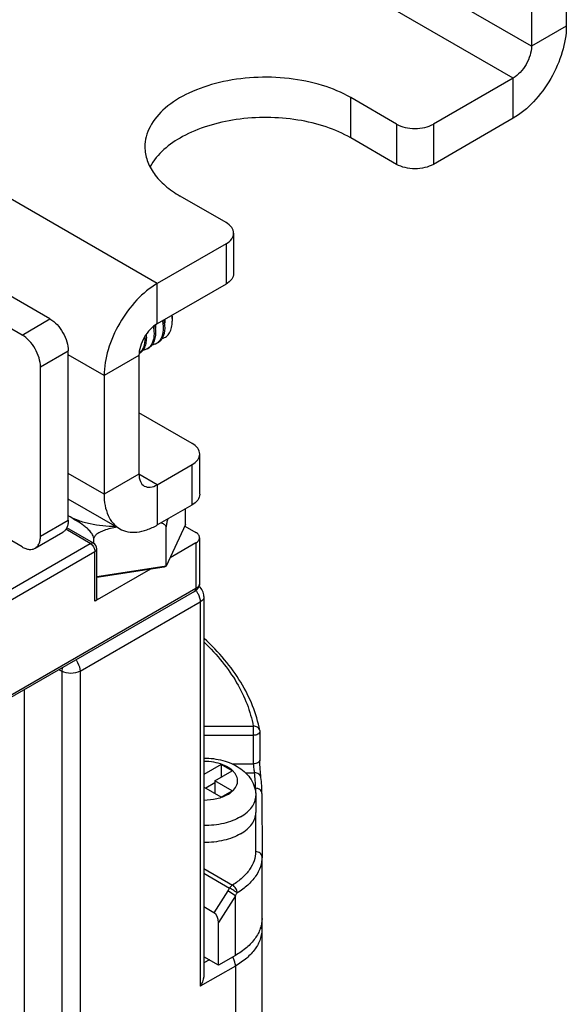
# Model space of a CAD drawing. Units: inches. Extents: x 0.5 to 33.6, y 0.5 to 21.6.
# Drawn here: x 2.4 to 2.8, y 19.5 to 20.3 of the extents above; entities that cross this region are included whole.
import ezdxf

# ---------------------------------------------------------------- set-up
doc = ezdxf.new("R2010")
doc.units = ezdxf.units.IN
doc.header["$LTSCALE"] = 1.87
doc.header["$MEASUREMENT"] = 0
doc.layers.get('0').update_dxf_attribs({"linetype": 'CONTINUOUS'})
doc.layers.add('AXIS', color=7, linetype='CONTINUOUS')

msp = doc.modelspace()

# ---------------------------------------------------------------- linework, layer by layer
at = {"color": 7, "linetype": 'CONTINUOUS'}
for p, q in [((2.8069, 20.61104), (2.8069, 20.28797)), ((2.78046, 20.59577), (2.78046, 20.2727)), ((2.78046, 20.2727), (2.33503, 20.52986)), ((2.76654, 20.2486), (2.32111, 20.50575)), ((2.8069, 20.28797), (2.78046, 20.2727)), ((2.76654, 20.2486), (2.70599, 20.21364)), ((2.76654, 20.21806), (2.76654, 20.2486)), ((2.67815, 20.21364), (2.64335, 20.23373)), ((2.76654, 20.21806), (2.70599, 20.1831)), ((2.67815, 20.21364), (2.67815, 20.1831)), ((2.70599, 20.21364), (2.70599, 20.1831)), ((2.67815, 20.1831), (2.64335, 20.20319)), ((2.4965, 20.09269), (2.33727, 20.18462)), ((2.5487, 20.1389), (2.5139, 20.15899)), ((2.41507, 20.06577), (2.29427, 20.13551)), ((2.55446, 20.13086), (2.55446, 20.10032)), ((2.39391, 20.05355), (2.27311, 20.1233)), ((2.5487, 20.12283), (2.4965, 20.09269)), ((2.5487, 20.12283), (2.5487, 20.09229)), ((2.4965, 20.06215), (2.4965, 20.09269)), ((2.5487, 20.09229), (2.4965, 20.06215)), ((2.39391, 20.05355), (2.41507, 20.06577)), ((2.49539, 20.05685), (2.4949, 20.06096)), ((2.49524, 20.06114), (2.49525, 20.05853)), ((2.50042, 20.06441), (2.50095, 20.06006)), ((2.50235, 20.06087), (2.50182, 20.06521)), ((2.50218, 20.06537), (2.50221, 20.06259)), ((2.50749, 20.06782), (2.50791, 20.06408)), ((2.50767, 20.06785), (2.50791, 20.06408)), ((2.50791, 20.06788), (2.50791, 20.06408)), ((2.49354, 20.05996), (2.49399, 20.05604)), ((2.40783, 20.02944), (2.42899, 20.04166)), ((2.42899, 19.91308), (2.42899, 20.04166)), ((2.45613, 20.02277), (2.42899, 20.03845)), ((2.48258, 20.03804), (2.45613, 20.02277)), ((2.48258, 20.03804), (2.48258, 19.94804)), ((2.40783, 19.90086), (2.40783, 20.02944)), ((2.45613, 20.02277), (2.45613, 19.93277)), ((2.52295, 19.97134), (2.48258, 19.99465)), ((2.39391, 19.89283), (2.27311, 19.96257)), ((2.52871, 19.93277), (2.52871, 19.9633)), ((2.4965, 19.94), (2.52295, 19.95527)), ((2.52295, 19.92473), (2.52295, 19.95527)), ((2.45613, 19.93277), (2.42899, 19.94844)), ((2.48258, 19.94804), (2.45613, 19.93277)), ((2.4965, 19.94), (2.48258, 19.94803)), ((2.4965, 19.94), (2.4965, 19.90946)), ((2.46796, 19.90663), (2.42899, 19.92913)), ((2.4965, 19.90946), (2.52295, 19.92473)), ((2.51798, 19.90991), (2.51798, 19.92186)), ((2.40783, 19.90086), (2.42899, 19.91308)), ((2.40376, 19.89185), (2.42491, 19.90407)), ((2.44569, 19.8954), (2.42703, 19.90617)), ((2.44816, 19.89564), (2.42779, 19.90739)), ((2.51798, 19.90991), (2.50328, 19.87822)), ((2.50328, 19.87822), (2.50328, 19.90796)), ((2.51739, 19.90865), (2.52573, 19.90383)), ((2.44839, 19.89549), (2.44839, 19.89947)), ((2.52861, 19.89982), (2.52861, 19.86526)), ((2.32418, 19.82524), (2.44569, 19.8954)), ((2.32766, 19.81921), (2.44917, 19.88937)), ((2.44917, 19.8516), (2.44917, 19.88937)), ((2.45062, 19.85361), (2.45062, 19.89138)), ((2.52573, 19.8958), (2.5062, 19.88452)), ((2.52573, 19.8958), (2.52573, 19.86124)), ((2.49135, 19.87595), (2.44917, 19.8516)), ((2.50328, 19.87822), (2.45062, 19.87008)), ((2.50167, 19.87754), (2.45062, 19.86965)), ((2.50328, 19.87822), (2.50167, 19.87754)), ((2.52471, 19.85899), (2.32664, 19.74463)), ((2.52573, 19.86124), (2.32766, 19.74688)), ((2.52672, 19.86057), (2.52471, 19.85899)), ((2.53195, 19.85513), (2.53195, 19.56907)), ((2.4379, 19.79848), (2.52907, 19.85111)), ((2.52907, 19.85111), (2.52907, 19.55939)), ((2.42194, 19.79965), (2.42398, 19.79848)), ((2.42429, 19.80101), (2.42398, 19.79848)), ((2.42398, 19.79848), (2.42398, 18.88795)), ((2.4379, 19.79848), (2.4379, 18.87991)), ((2.39545, 19.78436), (2.39545, 18.91478)), ((2.53195, 19.75672), (2.56939, 19.75672)), ((2.56939, 19.75672), (2.56939, 19.72816)), ((2.53195, 19.74986), (2.56939, 19.74986)), ((2.57422, 19.75363), (2.57431, 19.7527)), ((2.57431, 19.7527), (2.57431, 19.73101)), ((2.54508, 19.72775), (2.53195, 19.72018)), ((2.54508, 19.72775), (2.54508, 19.71811)), ((2.55343, 19.72293), (2.54508, 19.72775)), ((2.55332, 19.72816), (2.56939, 19.72816)), ((2.54021, 19.7153), (2.55343, 19.72293)), ((2.56349, 19.72131), (2.5703, 19.72131)), ((2.54508, 19.70284), (2.53195, 19.71042)), ((2.54021, 19.71369), (2.53325, 19.70967)), ((2.54021, 19.7153), (2.54021, 19.70565)), ((2.55343, 19.70766), (2.54021, 19.7153)), ((2.57104, 19.7097), (2.57104, 19.70603)), ((2.54508, 19.70284), (2.55343, 19.70766)), ((2.57596, 19.70568), (2.57598, 19.6576)), ((2.57105, 19.68988), (2.57105, 19.66162)), ((2.57598, 19.61099), (2.57598, 19.6576)), ((2.53195, 19.64876), (2.5536, 19.63626)), ((2.53195, 19.64513), (2.55132, 19.63395)), ((2.55003, 19.63189), (2.53951, 19.61524)), ((2.5558, 19.62816), (2.54299, 19.60791)), ((2.5558, 19.62816), (2.55003, 19.63189)), ((2.5558, 19.58286), (2.5558, 19.62816)), ((2.53951, 19.61524), (2.53195, 19.61961)), ((2.54299, 19.57546), (2.54299, 19.60791)), ((2.57596, 19.61086), (2.57596, 19.60294)), ((2.57596, 19.60294), (2.57596, 18.93913)), ((2.54299, 19.57546), (2.53195, 19.58184)), ((2.53603, 19.57948), (2.53195, 19.57713)), ((2.55578, 19.57481), (2.52907, 19.55939))]:
    msp.add_line(p, q, dxfattribs=at)
msp.add_lwpolyline([(2.57518, 19.71791), (2.57512, 19.7184), (2.57499, 19.71952), (2.57486, 19.72086), (2.57472, 19.72239), (2.5746, 19.72403), (2.57449, 19.72572), (2.5744, 19.72739), (2.57434, 19.72897), (2.57431, 19.7304), (2.57431, 19.73101)], dxfattribs=at)
for centre, radius, start, end in [((2.47327, 20.06189), 0.03473, 10.62208, 10.85292), ((2.47352, 20.06193), 0.03448, 10.35441, 10.6221), ((2.47389, 20.062), 0.0341, 9.82377, 10.3549), ((2.47309, 20.06358), 0.03484, 7.54481, 8.19646), ((2.47361, 20.06365), 0.03432, 7.02352, 7.54449), ((2.48977, 20.06786), 0.01814, 0.97993, 2.61881), ((2.49073, 20.06788), 0.01719, 0.01712, 0.97383), ((2.46033, 20.05148), 0.02813, 2.7399, 5.29503), ((2.45995, 20.05074), 0.02712, 2.72143, 3.21647), ((2.49151, 20.05447), 0.00846, 300.04252, 310.59534), ((2.47752, 20.04652), 0.00859, 307.9974, 310.56264), ((2.48455, 20.05045), 0.00846, 300.03727, 310.58455), ((2.44569, 19.89138), 0.00492, 359.99955, 60.01736), ((2.51284, 19.84984), 0.01635, 35.21279, 37.70404), ((2.52211, 19.85513), 0.00984, 0.55283, 52.12076), ((2.47946, 19.70965), 0.09158, 0.03089, 7.31168), ((2.47946, 19.70563), 0.0965, 0.03022, 7.31132), ((2.43417, 19.70515), 0.13709, 327.69325, 328.71063), ((2.44045, 19.70456), 0.13835, 326.48025, 327.53075)]:
    msp.add_arc(centre, radius, start, end, dxfattribs=at)
msp.add_ellipse((2.53951, 19.60992), major_axis=(-0.00175, 0.00561), ratio=0.536053, start_param=-2.096927, end_param=-0.526131, dxfattribs=at)
for points, knots in [([(2.8069, 20.28797), (2.8069, 20.28136), (2.80442, 20.2674), (2.79577, 20.24779), (2.78311, 20.23049), (2.77227, 20.22137), (2.76654, 20.21806)], [0, 0, 0, 0, 0.237219, 0.500002, 0.762783, 1, 1, 1, 1]), ([(2.78046, 20.2727), (2.78046, 20.27042), (2.7796, 20.26561), (2.77662, 20.25885), (2.77225, 20.25288), (2.76851, 20.24974), (2.76654, 20.2486)], [0, 0, 0, 0, 0.237239, 0.500002, 0.762764, 1, 1, 1, 1]), ([(2.67815, 20.21364), (2.68012, 20.2125), (2.68472, 20.21083), (2.69207, 20.21003), (2.69942, 20.21083), (2.70401, 20.2125), (2.70599, 20.21364)], [0, 0, 0, 0, 0.237238, 0.500001, 0.762763, 1, 1, 1, 1]), ([(2.70599, 20.1831), (2.70401, 20.18196), (2.69942, 20.18029), (2.69207, 20.1795), (2.68472, 20.18029), (2.68012, 20.18196), (2.67815, 20.1831)], [0, 0, 0, 0, 0.237237, 0.499999, 0.762762, 1, 1, 1, 1]), ([(2.55446, 20.13086), (2.55446, 20.1324), (2.55312, 20.13582), (2.55033, 20.13796), (2.5487, 20.1389)], [0, 0, 0, 0, 0.449213, 1, 1, 1, 1]), ([(2.5487, 20.12283), (2.55033, 20.12377), (2.55312, 20.12591), (2.55446, 20.12933), (2.55446, 20.13086)], [0, 0, 0, 0, 0.550787, 1, 1, 1, 1]), ([(2.55446, 20.10032), (2.55446, 20.09879), (2.55312, 20.09537), (2.55033, 20.09323), (2.5487, 20.09229)], [0, 0, 0, 0, 0.449213, 1, 1, 1, 1]), ([(2.4965, 20.09269), (2.49077, 20.08938), (2.47993, 20.08026), (2.46727, 20.06296), (2.45862, 20.04335), (2.45613, 20.02939), (2.45613, 20.02277)], [0, 0, 0, 0, 0.237217, 0.499998, 0.762781, 1, 1, 1, 1]), ([(2.41507, 20.06577), (2.41705, 20.06463), (2.42079, 20.06148), (2.42515, 20.05552), (2.42814, 20.04875), (2.42899, 20.04394), (2.42899, 20.04166)], [0, 0, 0, 0, 0.237224, 0.499999, 0.762774, 1, 1, 1, 1]), ([(2.4965, 20.06215), (2.49452, 20.06101), (2.49078, 20.05786), (2.48642, 20.0519), (2.48344, 20.04514), (2.48258, 20.04033), (2.48258, 20.03804)], [0, 0, 0, 0, 0.237236, 0.499998, 0.762761, 1, 1, 1, 1]), ([(2.50023, 20.05099), (2.50139, 20.05129), (2.50366, 20.05238), (2.50617, 20.0554), (2.50764, 20.05945), (2.50791, 20.06247), (2.50791, 20.06408)], [0, 0, 0, 0, 0.219772, 0.447819, 0.704639, 1, 1, 1, 1]), ([(2.50025, 20.05099), (2.50065, 20.05163), (2.50216, 20.0547), (2.50247, 20.05822), (2.50235, 20.06087)], [0, 0, 0, 0, 0.221301, 1, 1, 1, 1]), ([(2.40783, 20.02944), (2.40783, 20.03173), (2.40698, 20.03654), (2.40399, 20.0433), (2.39963, 20.04927), (2.39589, 20.05241), (2.39391, 20.05355)], [0, 0, 0, 0, 0.237226, 0.500001, 0.762776, 1, 1, 1, 1]), ([(2.49399, 20.05604), (2.49405, 20.05478), (2.494, 20.05236), (2.49332, 20.04898), (2.49204, 20.04614), (2.49077, 20.04462), (2.49006, 20.04402)], [0, 0, 0, 0, 0.291297, 0.552562, 0.786363, 1, 1, 1, 1]), ([(2.49272, 20.04616), (2.49322, 20.0468), (2.49434, 20.04869), (2.49535, 20.05234), (2.49546, 20.05529), (2.49539, 20.05685)], [0, 0, 0, 0, 0.217657, 0.581832, 1, 1, 1, 1]), ([(2.50095, 20.06006), (2.501, 20.05917), (2.50099, 20.05601), (2.5003, 20.05277), (2.4992, 20.05077)], [0, 0, 0, 0, 0.280051, 1, 1, 1, 1]), ([(2.48703, 20.05203), (2.4871, 20.05076), (2.48704, 20.04834), (2.48636, 20.04496), (2.48508, 20.04212), (2.48381, 20.0406), (2.4831, 20.04)], [0, 0, 0, 0, 0.2913, 0.552565, 0.786364, 1, 1, 1, 1]), ([(2.48576, 20.04213), (2.48626, 20.04278), (2.48738, 20.04467), (2.48839, 20.04832), (2.4885, 20.05127), (2.48843, 20.05283)], [0, 0, 0, 0, 0.217637, 0.58179, 1, 1, 1, 1]), ([(2.49018, 20.04392), (2.49042, 20.04406), (2.49138, 20.04468), (2.4922, 20.04549), (2.49272, 20.04616)], [0, 0, 0, 0, 0.246414, 1, 1, 1, 1]), ([(2.49575, 20.04714), (2.49552, 20.04701), (2.49458, 20.04652), (2.49354, 20.04621), (2.49275, 20.04609)], [0, 0, 0, 0, 0.246812, 1, 1, 1, 1]), ([(2.4992, 20.05077), (2.49905, 20.0505), (2.49845, 20.0495), (2.49768, 20.0486), (2.49702, 20.04804)], [0, 0, 0, 0, 0.259917, 1, 1, 1, 1]), ([(2.49714, 20.04794), (2.49776, 20.0483), (2.49894, 20.0492), (2.49985, 20.05036), (2.50025, 20.05099)], [0, 0, 0, 0, 0.489422, 1, 1, 1, 1]), ([(2.48322, 20.0399), (2.48346, 20.04004), (2.48441, 20.04066), (2.48523, 20.04146), (2.48576, 20.04213)], [0, 0, 0, 0, 0.246429, 1, 1, 1, 1]), ([(2.48879, 20.04312), (2.48856, 20.04299), (2.48761, 20.0425), (2.48657, 20.04219), (2.48577, 20.04207)], [0, 0, 0, 0, 0.246789, 1, 1, 1, 1]), ([(2.52871, 19.9633), (2.52871, 19.96484), (2.52737, 19.96826), (2.52458, 19.9704), (2.52295, 19.97134)], [0, 0, 0, 0, 0.449213, 1, 1, 1, 1]), ([(2.52295, 19.95527), (2.52458, 19.95621), (2.52737, 19.95835), (2.52871, 19.96177), (2.52871, 19.9633)], [0, 0, 0, 0, 0.550787, 1, 1, 1, 1]), ([(2.48258, 19.94804), (2.48258, 19.94616), (2.48304, 19.94266), (2.48533, 19.93979), (2.48666, 19.93902)], [0, 0, 0, 0, 0.550786, 1, 1, 1, 1]), ([(2.48666, 19.93902), (2.48799, 19.93826), (2.49162, 19.93771), (2.49487, 19.93906), (2.4965, 19.94)], [0, 0, 0, 0, 0.449216, 1, 1, 1, 1]), ([(2.45613, 19.93277), (2.45613, 19.92987), (2.45657, 19.92437), (2.4588, 19.91681), (2.46255, 19.91068), (2.46607, 19.90772), (2.46796, 19.90663)], [0, 0, 0, 0, 0.289808, 0.549048, 0.782228, 1, 1, 1, 1]), ([(2.52871, 19.93277), (2.52871, 19.93123), (2.52737, 19.92781), (2.52458, 19.92567), (2.52295, 19.92473)], [0, 0, 0, 0, 0.449213, 1, 1, 1, 1]), ([(2.42899, 19.91308), (2.42899, 19.91208), (2.42884, 19.91018), (2.42807, 19.90758), (2.42678, 19.90546), (2.42556, 19.90444), (2.42491, 19.90407)], [0, 0, 0, 0, 0.289772, 0.549064, 0.782223, 1, 1, 1, 1]), ([(2.46796, 19.90663), (2.46984, 19.90555), (2.47417, 19.90397), (2.48135, 19.90379), (2.48901, 19.90564), (2.49399, 19.90801), (2.4965, 19.90946)], [0, 0, 0, 0, 0.217773, 0.450954, 0.710194, 1, 1, 1, 1]), ([(2.52861, 19.89982), (2.52861, 19.90058), (2.52794, 19.90229), (2.52654, 19.90336), (2.52573, 19.90383)], [0, 0, 0, 0, 0.449213, 1, 1, 1, 1]), ([(2.40376, 19.89185), (2.40441, 19.89223), (2.40562, 19.89325), (2.40691, 19.89536), (2.40768, 19.89797), (2.40783, 19.89986), (2.40783, 19.90086)], [0, 0, 0, 0, 0.217777, 0.450936, 0.710228, 1, 1, 1, 1]), ([(2.52573, 19.8958), (2.52654, 19.89627), (2.52794, 19.89734), (2.52861, 19.89905), (2.52861, 19.89982)], [0, 0, 0, 0, 0.550787, 1, 1, 1, 1]), ([(2.39391, 19.89283), (2.39478, 19.89233), (2.3965, 19.89151), (2.39914, 19.89087), (2.40162, 19.89093), (2.40311, 19.89148), (2.40376, 19.89185)], [0, 0, 0, 0, 0.289771, 0.549063, 0.782222, 1, 1, 1, 1]), ([(2.44569, 19.8954), (2.4461, 19.89563), (2.44691, 19.89597), (2.44782, 19.89583), (2.44815, 19.89564)], [0, 0, 0, 0, 0.550807, 1, 1, 1, 1]), ([(2.44569, 19.8954), (2.44673, 19.8948), (2.44836, 19.89292), (2.44917, 19.89056), (2.44917, 19.88937)], [0, 0, 0, 0, 0.500021, 1, 1, 1, 1]), ([(2.44917, 19.88937), (2.44958, 19.8896), (2.45028, 19.89014), (2.45062, 19.89099), (2.45062, 19.89138)], [0, 0, 0, 0, 0.550827, 1, 1, 1, 1]), ([(2.52471, 19.85899), (2.52504, 19.85918), (2.52562, 19.8599), (2.52573, 19.86077), (2.52573, 19.86124)], [0, 0, 0, 0, 0.449175, 1, 1, 1, 1]), ([(2.52861, 19.86526), (2.52861, 19.86449), (2.52794, 19.86278), (2.52654, 19.86171), (2.52573, 19.86124)], [0, 0, 0, 0, 0.449234, 1, 1, 1, 1]), ([(2.5262, 19.85927), (2.52665, 19.85864), (2.52815, 19.85616), (2.52907, 19.85325), (2.52907, 19.85111)], [0, 0, 0, 0, 0.265345, 1, 1, 1, 1]), ([(2.52861, 19.86526), (2.52861, 19.8644), (2.52827, 19.86267), (2.5273, 19.8612), (2.52672, 19.86057)], [0, 0, 0, 0, 0.501123, 1, 1, 1, 1]), ([(2.45062, 19.85361), (2.45062, 19.85322), (2.45028, 19.85237), (2.44958, 19.85183), (2.44917, 19.8516)], [0, 0, 0, 0, 0.449173, 1, 1, 1, 1]), ([(2.53195, 19.85513), (2.53195, 19.85437), (2.53128, 19.85266), (2.52989, 19.85158), (2.52907, 19.85111)], [0, 0, 0, 0, 0.449216, 1, 1, 1, 1]), ([(2.57422, 19.75363), (2.57301, 19.75994), (2.56928, 19.77259), (2.56018, 19.79066), (2.54768, 19.80786), (2.53754, 19.8183), (2.53202, 19.82333)], [0, 0, 0, 0, 0.232643, 0.474604, 0.729527, 1, 1, 1, 1]), ([(2.53212, 19.82051), (2.53701, 19.81582), (2.54596, 19.80612), (2.55697, 19.79031), (2.56498, 19.77387), (2.5683, 19.76242), (2.56939, 19.75672)], [0, 0, 0, 0, 0.271055, 0.526212, 0.76799, 1, 1, 1, 1]), ([(2.43473, 19.80705), (2.43522, 19.8064), (2.43687, 19.80382), (2.4379, 19.80074), (2.4379, 19.79848)], [0, 0, 0, 0, 0.264289, 1, 1, 1, 1]), ([(2.4379, 19.79848), (2.43583, 19.79728), (2.43094, 19.79634), (2.42605, 19.79728), (2.42398, 19.79848)], [0, 0, 0, 0, 0.499977, 1, 1, 1, 1]), ([(2.57422, 19.75363), (2.57413, 19.75409), (2.57373, 19.75502), (2.57259, 19.75606), (2.57107, 19.75667), (2.56995, 19.75676), (2.56939, 19.75672)], [0, 0, 0, 0, 0.227716, 0.468154, 0.726739, 1, 1, 1, 1]), ([(2.57431, 19.7527), (2.57431, 19.75232), (2.57397, 19.75147), (2.57281, 19.75057), (2.57123, 19.74999), (2.57002, 19.74986), (2.56939, 19.74986)], [0, 0, 0, 0, 0.186507, 0.415128, 0.692613, 1, 1, 1, 1]), ([(2.57431, 19.73101), (2.57431, 19.73062), (2.57397, 19.72977), (2.57281, 19.72887), (2.57123, 19.7283), (2.57002, 19.72816), (2.56939, 19.72816)], [0, 0, 0, 0, 0.186519, 0.415142, 0.69261, 1, 1, 1, 1]), ([(2.56939, 19.72816), (2.56939, 19.72693), (2.56963, 19.72463), (2.57003, 19.72235), (2.5703, 19.72131)], [0, 0, 0, 0, 0.534247, 1, 1, 1, 1]), ([(2.57518, 19.71791), (2.57511, 19.7184), (2.57474, 19.71939), (2.5736, 19.72052), (2.57205, 19.72121), (2.57088, 19.72133), (2.5703, 19.72131)], [0, 0, 0, 0, 0.227363, 0.467938, 0.726928, 1, 1, 1, 1]), ([(2.57596, 19.70568), (2.57596, 19.70621), (2.57568, 19.70731), (2.57455, 19.70864), (2.57293, 19.7095), (2.57168, 19.7097), (2.57104, 19.7097)], [0, 0, 0, 0, 0.226306, 0.46715, 0.727186, 1, 1, 1, 1]), ([(2.57105, 19.66162), (2.57106, 19.65927), (2.57023, 19.6544), (2.56666, 19.64756), (2.56099, 19.64132), (2.55623, 19.63787), (2.5536, 19.63626)], [0, 0, 0, 0, 0.219373, 0.453228, 0.711869, 1, 1, 1, 1]), ([(2.57598, 19.6576), (2.57598, 19.65507), (2.57508, 19.64982), (2.57124, 19.64245), (2.56514, 19.63574), (2.56001, 19.63202), (2.55718, 19.63029)], [0, 0, 0, 0, 0.219372, 0.453232, 0.711874, 1, 1, 1, 1]), ([(2.57598, 19.6576), (2.57598, 19.65813), (2.5757, 19.65923), (2.57457, 19.66056), (2.57294, 19.66142), (2.57169, 19.66162), (2.57105, 19.66162)], [0, 0, 0, 0, 0.226306, 0.46715, 0.727186, 1, 1, 1, 1]), ([(2.5536, 19.63626), (2.55338, 19.63613), (2.55249, 19.63551), (2.55176, 19.63466), (2.55132, 19.63395)], [0, 0, 0, 0, 0.229712, 1, 1, 1, 1]), ([(2.55718, 19.63029), (2.55718, 19.63086), (2.55696, 19.63206), (2.55619, 19.63374), (2.55506, 19.63522), (2.55411, 19.63598), (2.5536, 19.63626)], [0, 0, 0, 0, 0.236329, 0.498193, 0.761042, 1, 1, 1, 1]), ([(2.55718, 19.63029), (2.55632, 19.63092), (2.55439, 19.63218), (2.55241, 19.63337), (2.55132, 19.63395)], [0, 0, 0, 0, 0.462178, 1, 1, 1, 1]), ([(2.57596, 19.60294), (2.57596, 19.60032), (2.57499, 19.59485), (2.57084, 19.58723), (2.56429, 19.58034), (2.55881, 19.57656), (2.55578, 19.57481)], [0, 0, 0, 0, 0.21777, 0.45095, 0.710202, 1, 1, 1, 1]), ([(2.55578, 19.57481), (2.55578, 19.57536), (2.55557, 19.57776), (2.55467, 19.58007), (2.55374, 19.58167)], [0, 0, 0, 0, 0.229007, 1, 1, 1, 1]), ([(2.53195, 19.56908), (2.53195, 19.56825), (2.53163, 19.56486), (2.53035, 19.56161), (2.52907, 19.55939)], [0, 0, 0, 0, 0.244575, 1, 1, 1, 1])]:
    msp.add_open_spline(points, degree=3, knots=knots, dxfattribs=at)
msp.add_open_spline([(2.57596, 19.60294), (2.57596, 19.60387), (2.57575, 19.60481), (2.57538, 19.60566)], degree=3, dxfattribs=at)
at = {"layer": 'AXIS', "color": 7, "linetype": 'CONTINUOUS'}
for p, q in [((2.64335, 20.20319), (2.64335, 20.23373)), ((2.49575, 20.04714), (2.49714, 20.04794)), ((2.48275, 20.03963), (2.48322, 20.0399)), ((2.48879, 20.04312), (2.49018, 20.04392)), ((2.57122, 19.70405), (2.57122, 19.69119)), ((2.57598, 19.61098), (2.57598, 19.6576)), ((2.57596, 19.60294), (2.57596, 18.93913)), ((2.5558, 19.58286), (2.54299, 19.57546)), ((2.55578, 19.57481), (2.55578, 18.90618))]:
    msp.add_line(p, q, dxfattribs=at)
for points, knots in [([(2.64335, 20.23373), (2.63657, 20.23764), (2.62123, 20.24397), (2.59623, 20.24897), (2.56978, 20.2497), (2.54405, 20.24609), (2.52111, 20.23841), (2.50272, 20.22725), (2.49201, 20.21495), (2.48778, 20.2043), (2.48709, 20.19896), (2.48709, 20.19635)], [0, 0, 0, 0, 0.128743, 0.270396, 0.417619, 0.562029, 0.695758, 0.813071, 0.912474, 0.957122, 1, 1, 1, 1]), ([(2.64335, 20.20319), (2.63747, 20.20658), (2.62431, 20.21227), (2.60283, 20.21738), (2.57981, 20.21923), (2.55673, 20.21773), (2.53497, 20.2129), (2.5114, 20.20331), (2.49632, 20.19115), (2.49109, 20.18127)], [0, 0, 0, 0, 0.12275, 0.257012, 0.397654, 0.538613, 0.673787, 0.797891, 1, 1, 1, 1]), ([(2.48709, 20.19635), (2.48709, 20.19287), (2.48838, 20.1856), (2.49389, 20.17548), (2.50259, 20.16633), (2.50988, 20.16131), (2.5139, 20.15899)], [0, 0, 0, 0, 0.21777, 0.450954, 0.710196, 1, 1, 1, 1]), ([(2.46479, 19.90839), (2.45832, 19.90826), (2.44872, 19.90913), (2.43682, 19.91254), (2.43142, 19.91494), (2.42895, 19.91632)], [0, 0, 0, 0, 0.523678, 0.770715, 1, 1, 1, 1]), ([(2.44839, 19.89947), (2.44829, 19.90005), (2.4479, 19.90121), (2.4467, 19.90332), (2.44477, 19.9056), (2.44221, 19.9079), (2.43875, 19.91048), (2.43432, 19.91322), (2.43075, 19.91527), (2.42899, 19.91629)], [0, 0, 0, 0, 0.067352, 0.138084, 0.27593, 0.406159, 0.530282, 0.767805, 1, 1, 1, 1]), ([(2.5044, 19.91402), (2.50413, 19.91306), (2.50365, 19.91105), (2.50333, 19.90901), (2.50328, 19.90796)], [0, 0, 0, 0, 0.487731, 1, 1, 1, 1]), ([(2.46601, 19.90776), (2.46434, 19.90746), (2.46101, 19.90681), (2.45689, 19.90568), (2.45371, 19.9044), (2.45145, 19.90318), (2.44949, 19.90165), (2.44856, 19.90022), (2.44839, 19.89947)], [0, 0, 0, 0, 0.251341, 0.504832, 0.632433, 0.75984, 0.8847, 1, 1, 1, 1]), ([(2.50328, 19.90796), (2.50317, 19.90837), (2.50274, 19.90915), (2.5017, 19.90999), (2.50046, 19.91059), (2.49956, 19.91085), (2.4991, 19.91097)], [0, 0, 0, 0, 0.235309, 0.479055, 0.73465, 1, 1, 1, 1]), ([(2.53195, 19.7326), (2.53675, 19.73259), (2.54391, 19.73171), (2.55277, 19.72867), (2.55872, 19.72551), (2.56386, 19.72141), (2.56794, 19.71636), (2.5706, 19.71046), (2.57122, 19.70618), (2.57122, 19.70405)], [0, 0, 0, 0, 0.268002, 0.397083, 0.521698, 0.642743, 0.76195, 0.880862, 1, 1, 1, 1]), ([(2.54995, 19.70485), (2.5508, 19.70534), (2.55239, 19.70639), (2.55499, 19.70872), (2.55684, 19.71152), (2.55751, 19.71454), (2.55742, 19.71676), (2.55675, 19.71894), (2.55554, 19.72103), (2.55383, 19.72297), (2.55081, 19.72542), (2.54597, 19.72787), (2.53927, 19.72965), (2.53443, 19.73007), (2.53195, 19.73007)], [0, 0, 0, 0, 0.064878, 0.12466, 0.229993, 0.278371, 0.326055, 0.375061, 0.427151, 0.48356, 0.54494, 0.682453, 0.836598, 1, 1, 1, 1]), ([(2.54995, 19.70485), (2.5474, 19.70337), (2.54146, 19.70122), (2.53522, 19.70053), (2.53195, 19.70052)], [0, 0, 0, 0, 0.474436, 1, 1, 1, 1]), ([(2.55969, 19.68797), (2.56142, 19.68897), (2.56456, 19.69113), (2.5683, 19.69507), (2.57067, 19.69942), (2.57122, 19.70255), (2.57122, 19.70405)], [0, 0, 0, 0, 0.28981, 0.549047, 0.782229, 1, 1, 1, 1]), ([(2.55969, 19.68797), (2.55779, 19.68688), (2.55364, 19.68494), (2.54444, 19.68214), (2.53699, 19.68132), (2.53195, 19.68132)], [0, 0, 0, 0, 0.228538, 0.475071, 1, 1, 1, 1]), ([(2.55969, 19.67512), (2.56142, 19.67611), (2.56456, 19.67827), (2.5683, 19.68221), (2.57067, 19.68656), (2.57122, 19.68969), (2.57122, 19.69119)], [0, 0, 0, 0, 0.28981, 0.549047, 0.782229, 1, 1, 1, 1]), ([(2.55969, 19.67512), (2.55779, 19.67402), (2.55364, 19.67208), (2.54444, 19.66928), (2.53699, 19.66847), (2.53195, 19.66846)], [0, 0, 0, 0, 0.228538, 0.475071, 1, 1, 1, 1]), ([(2.57598, 19.61098), (2.57598, 19.60836), (2.57501, 19.60289), (2.57086, 19.59527), (2.56431, 19.58838), (2.55882, 19.5846), (2.5558, 19.58286)], [0, 0, 0, 0, 0.217776, 0.45095, 0.710194, 1, 1, 1, 1])]:
    msp.add_open_spline(points, degree=3, knots=knots, dxfattribs=at)

doc.saveas('drawing.dxf')
